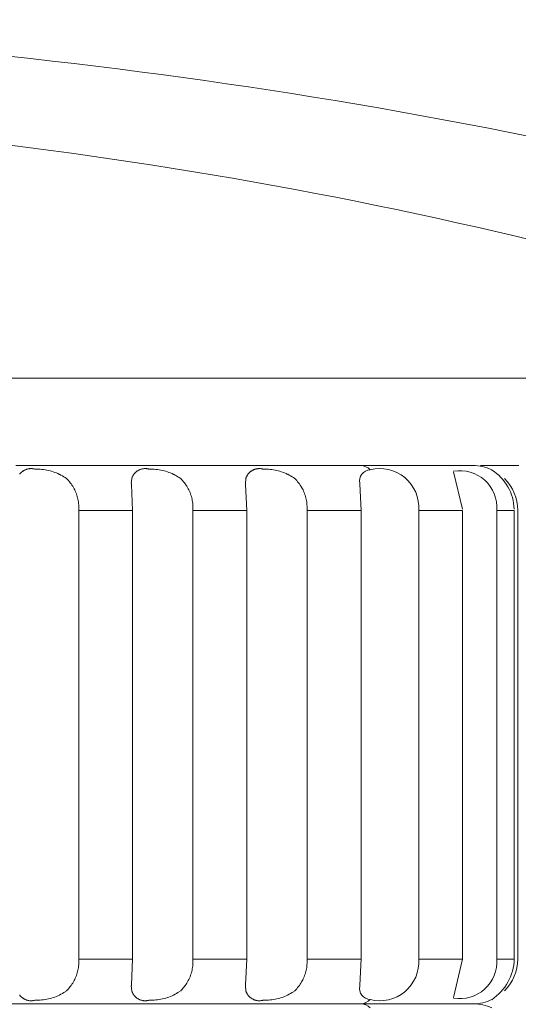
# Model space of a CAD drawing. Units: inches. Extents: x -16.8 to 16.5, y 0 to 11.7.
# Drawn here: x 7 to 7.2, y 4.6 to 5 of the extents above; entities that cross this region are included whole.
import ezdxf

# ---------------------------------------------------------------- set-up
doc = ezdxf.new("R2010")
doc.units = ezdxf.units.IN
doc.header["$MEASUREMENT"] = 0
doc.layers.add('Layer 1', color=7, linetype='Continuous')

# ---------------------------------------------------------------- blocks, each defined once
blk = doc.blocks.new('block 35')
at = {"layer": 'Layer 1', "color": 179, "lineweight": 9, "true_color": 0x231f20}
for points in [[(6.7516, 4.84382), (7.19721, 4.84382)], [(6.97889, 4.81391), (6.98611, 4.81391)], [(6.98098, 4.81173), (6.98111, 4.81184)], [(6.98111, 4.81183), (6.98125, 4.81193)], [(6.98125, 4.81193), (6.98139, 4.81203)], [(6.98138, 4.81202), (6.98152, 4.81212)], [(6.98152, 4.81212), (6.98166, 4.8122)], [(6.98166, 4.8122), (6.9818, 4.81228)], [(6.9818, 4.81228), (6.98196, 4.81235)], [(6.98195, 4.81235), (6.98211, 4.81243)], [(6.9821, 4.81243), (6.98226, 4.81249)], [(6.98225, 4.81249), (6.98241, 4.81256)], [(6.98241, 4.81255), (6.98256, 4.81261)], [(6.98256, 4.81261), (6.98272, 4.81265)], [(6.98272, 4.81265), (6.98287, 4.8127)], [(6.98288, 4.8127), (6.98304, 4.81273)], [(6.98304, 4.81273), (6.98321, 4.81277)], [(6.9832, 4.81277), (6.98337, 4.8128)], [(6.98336, 4.8128), (6.98353, 4.81281)], [(6.98353, 4.81281), (6.98369, 4.81283)], [(6.98369, 4.81283), (6.98386, 4.81284)], [(6.98385, 4.81284), (6.98402, 4.81285)], [(6.98402, 4.81285), (6.98419, 4.81285)], [(6.98418, 4.81285), (6.98435, 4.81284)], [(6.98435, 4.81284), (6.98451, 4.81283)], [(6.98452, 4.81283), (6.98468, 4.81281)], [(6.98468, 4.81281), (6.98485, 4.81278)], [(6.98484, 4.81278), (6.98501, 4.81276)], [(6.98501, 4.81276), (6.98517, 4.81272)], [(6.98517, 4.81272), (6.98532, 4.81267)], [(6.98532, 4.81268), (6.98548, 4.81263)], [(6.98548, 4.81264), (6.98606, 4.81265)], [(6.98606, 4.81265), (6.98663, 4.81265)], [(6.98611, 4.81391), (6.99453, 4.81391)], [(6.98663, 4.81265), (6.9872, 4.81262)], [(6.9872, 4.81262), (6.98776, 4.81258)], [(6.98777, 4.81258), (6.98833, 4.81253)], [(6.98834, 4.81253), (6.98891, 4.81244)], [(6.9889, 4.81245), (6.98947, 4.81233)], [(6.98946, 4.81234), (6.99002, 4.81223)], [(6.99002, 4.81223), (6.99057, 4.81209)], [(6.99057, 4.81209), (6.99113, 4.81193)], [(6.99112, 4.81193), (6.99166, 4.81175)], [(6.99453, 4.81391), (7.00528, 4.81391)], [(7.00528, 4.81391), (7.0453, 4.81391)], [(7.02002, 4.81173), (7.02014, 4.81184)], [(7.02015, 4.81183), (7.02027, 4.81193)], [(7.02028, 4.81193), (7.02042, 4.81203)], [(7.02041, 4.81202), (7.02055, 4.81212)], [(7.02055, 4.81212), (7.02069, 4.8122)], [(7.02069, 4.8122), (7.02084, 4.81228)], [(7.02084, 4.81228), (7.02098, 4.81235)], [(7.02098, 4.81235), (7.02113, 4.81243)], [(7.02114, 4.81243), (7.02129, 4.81249)], [(7.02129, 4.81249), (7.02144, 4.81256)], [(7.02144, 4.81255), (7.02159, 4.81261)], [(7.02159, 4.81261), (7.02176, 4.81265)], [(7.02176, 4.81265), (7.02191, 4.8127)], [(7.02191, 4.8127), (7.02208, 4.81273)], [(7.02207, 4.81273), (7.02224, 4.81277)], [(7.02224, 4.81277), (7.0224, 4.8128)], [(7.0224, 4.8128), (7.02257, 4.81281)], [(7.02256, 4.81281), (7.02273, 4.81283)], [(7.02272, 4.81283), (7.02289, 4.81284)], [(7.02289, 4.81284), (7.02305, 4.81285)], [(7.02306, 4.81285), (7.02322, 4.81285)], [(7.02322, 4.81285), (7.02339, 4.81284)], [(7.02338, 4.81284), (7.02355, 4.81283)], [(7.02355, 4.81283), (7.02371, 4.81281)], [(7.02371, 4.81281), (7.02387, 4.81278)], [(7.02387, 4.81278), (7.02404, 4.81276)], [(7.02403, 4.81276), (7.0242, 4.81272)], [(7.0242, 4.81272), (7.02436, 4.81267)], [(7.02436, 4.81268), (7.02451, 4.81263)], [(7.02452, 4.81264), (7.02508, 4.81265)], [(7.02509, 4.81265), (7.02566, 4.81265)], [(7.02566, 4.81265), (7.02624, 4.81262)], [(7.02623, 4.81262), (7.0268, 4.81258)], [(7.0268, 4.81258), (7.02737, 4.81253)], [(7.02736, 4.81253), (7.02793, 4.81244)], [(7.02793, 4.81245), (7.0285, 4.81233)], [(7.0285, 4.81234), (7.02905, 4.81223)], [(7.02905, 4.81223), (7.02961, 4.81209)], [(7.02961, 4.81209), (7.03016, 4.81193)], [(7.03016, 4.81193), (7.0307, 4.81175)], [(7.0453, 4.81391), (7.04619, 4.81391)], [(7.0462, 4.81391), (7.07406, 4.81391)], [(7.05906, 4.81173), (7.05918, 4.81184)], [(7.05918, 4.81183), (7.05932, 4.81193)], [(7.05931, 4.81193), (7.05945, 4.81203)], [(7.05945, 4.81202), (7.05959, 4.81212)], [(7.05958, 4.81212), (7.05972, 4.8122)], [(7.05973, 4.8122), (7.05986, 4.81228)], [(7.05987, 4.81228), (7.06002, 4.81235)], [(7.06002, 4.81235), (7.06017, 4.81243)], [(7.06017, 4.81243), (7.06032, 4.81249)], [(7.06032, 4.81249), (7.06047, 4.81256)], [(7.06047, 4.81255), (7.06062, 4.81261)], [(7.06063, 4.81261), (7.06078, 4.81265)], [(7.06078, 4.81265), (7.06095, 4.8127)], [(7.06095, 4.8127), (7.0611, 4.81273)], [(7.0611, 4.81273), (7.06127, 4.81277)], [(7.06127, 4.81277), (7.06143, 4.8128)], [(7.06143, 4.8128), (7.0616, 4.81281)], [(7.06159, 4.81281), (7.06176, 4.81283)], [(7.06176, 4.81283), (7.06193, 4.81284)], [(7.06192, 4.81284), (7.06209, 4.81285)], [(7.06209, 4.81285), (7.06225, 4.81285)], [(7.06226, 4.81285), (7.06242, 4.81284)], [(7.06242, 4.81284), (7.06258, 4.81283)], [(7.06258, 4.81283), (7.06275, 4.81281)], [(7.06274, 4.81281), (7.06291, 4.81278)], [(7.06291, 4.81278), (7.06307, 4.81276)], [(7.06307, 4.81276), (7.06324, 4.81272)], [(7.06323, 4.81272), (7.0634, 4.81267)], [(7.0634, 4.81268), (7.06355, 4.81263)], [(7.06355, 4.81264), (7.06412, 4.81265)], [(7.06412, 4.81265), (7.06469, 4.81265)], [(7.06469, 4.81265), (7.06527, 4.81262)], [(7.06527, 4.81262), (7.06584, 4.81258)], [(7.06584, 4.81258), (7.06641, 4.81253)], [(7.0664, 4.81253), (7.06697, 4.81244)], [(7.06696, 4.81245), (7.06753, 4.81233)], [(7.06753, 4.81234), (7.06809, 4.81223)], [(7.06809, 4.81223), (7.06864, 4.81209)], [(7.06864, 4.81209), (7.0692, 4.81193)], [(7.06919, 4.81193), (7.06973, 4.81175)], [(7.07406, 4.81391), (7.0814, 4.81391)], [(7.08139, 4.81391), (7.09677, 4.81391)], [(7.09678, 4.81391), (7.13516, 4.81391)], [(7.13779, 4.81391), (7.14298, 4.81391)], [(7.14298, 4.81391), (7.14487, 4.81391)], [(7.14487, 4.81391), (7.14922, 4.81391)], [(7.14922, 4.81391), (7.15093, 4.81391)], [(6.9802, 4.81089), (6.98029, 4.81102)], [(6.9803, 4.81102), (6.9804, 4.81115)], [(6.9804, 4.81114), (6.98051, 4.81127)], [(6.98051, 4.81127), (6.98062, 4.81139)], [(6.98063, 4.81139), (6.98074, 4.81151)], [(6.98074, 4.81151), (6.98087, 4.81162)], [(6.98086, 4.81162), (6.98099, 4.81173)], [(6.99167, 4.81175), (6.99221, 4.81156)], [(6.99221, 4.81156), (6.99274, 4.81136)], [(6.99274, 4.81136), (6.99327, 4.81112)], [(6.99326, 4.81113), (6.99377, 4.81088)], [(6.99377, 4.81089), (6.99429, 4.81062)], [(6.99428, 4.81063), (6.99478, 4.81035)], [(6.99478, 4.81036), (6.99527, 4.81006)], [(6.99527, 4.81006), (6.99576, 4.80975)], [(6.99575, 4.80975), (6.99623, 4.80943)], [(6.99622, 4.80942), (6.99656, 4.80909)], [(6.99656, 4.80908), (6.99688, 4.80873)], [(6.99689, 4.80873), (6.99719, 4.80837)], [(7.01837, 4.80778), (7.0185, 4.80942)], [(7.0185, 4.80942), (7.01854, 4.80957)], [(7.01855, 4.80957), (7.0186, 4.80974)], [(7.0186, 4.80973), (7.01866, 4.80989)], [(7.01866, 4.80988), (7.01873, 4.81003)], [(7.01873, 4.81003), (7.0188, 4.81018)], [(7.01881, 4.81018), (7.01887, 4.81033)], [(7.01887, 4.81033), (7.01896, 4.81048)], [(7.01896, 4.81048), (7.01904, 4.81062)], [(7.01904, 4.81062), (7.01913, 4.81075)], [(7.01913, 4.81075), (7.01923, 4.81089)], [(7.01923, 4.81089), (7.01933, 4.81102)], [(7.01933, 4.81102), (7.01944, 4.81115)], [(7.01944, 4.81114), (7.01955, 4.81127)], [(7.01954, 4.81127), (7.01966, 4.81139)], [(7.01965, 4.81139), (7.01976, 4.81151)], [(7.01977, 4.81151), (7.01989, 4.81162)], [(7.0199, 4.81162), (7.02002, 4.81173)], [(7.0307, 4.81175), (7.03124, 4.81156)], [(7.03124, 4.81156), (7.03178, 4.81136)], [(7.03177, 4.81136), (7.0323, 4.81112)], [(7.03229, 4.81113), (7.03281, 4.81088)], [(7.03281, 4.81089), (7.03332, 4.81062)], [(7.03332, 4.81063), (7.03382, 4.81035)], [(7.03382, 4.81036), (7.03431, 4.81006)], [(7.03431, 4.81006), (7.03478, 4.80975)], [(7.03478, 4.80975), (7.03526, 4.80943)], [(7.03526, 4.80942), (7.03559, 4.80909)], [(7.03559, 4.80908), (7.03591, 4.80873)], [(7.03592, 4.80873), (7.03623, 4.80837)], [(7.05741, 4.80778), (7.05753, 4.80942)], [(7.05753, 4.80942), (7.05758, 4.80957)], [(7.05758, 4.80957), (7.05764, 4.80974)], [(7.05764, 4.80973), (7.05769, 4.80989)], [(7.0577, 4.80988), (7.05775, 4.81003)], [(7.05776, 4.81003), (7.05783, 4.81018)], [(7.05783, 4.81018), (7.0579, 4.81033)], [(7.05791, 4.81033), (7.05799, 4.81048)], [(7.05799, 4.81048), (7.05807, 4.81062)], [(7.05808, 4.81062), (7.05816, 4.81075)], [(7.05817, 4.81075), (7.05826, 4.81089)], [(7.05826, 4.81089), (7.05836, 4.81102)], [(7.05836, 4.81102), (7.05846, 4.81115)], [(7.05847, 4.81114), (7.05858, 4.81127)], [(7.05858, 4.81127), (7.05869, 4.81139)], [(7.05869, 4.81139), (7.05881, 4.81151)], [(7.05881, 4.81151), (7.05892, 4.81162)], [(7.05893, 4.81162), (7.05905, 4.81173)], [(7.06974, 4.81175), (7.07028, 4.81156)], [(7.07027, 4.81156), (7.07081, 4.81136)], [(7.07081, 4.81136), (7.07133, 4.81112)], [(7.07133, 4.81113), (7.07184, 4.81088)], [(7.07185, 4.81089), (7.07236, 4.81062)], [(7.07235, 4.81063), (7.07285, 4.81035)], [(7.07285, 4.81036), (7.07333, 4.81006)], [(7.07334, 4.81006), (7.07382, 4.80975)], [(7.07382, 4.80975), (7.07429, 4.80943)], [(7.07429, 4.80942), (7.07462, 4.80909)], [(7.07462, 4.80908), (7.07494, 4.80873)], [(7.07495, 4.80873), (7.07526, 4.80837)], [(7.13169, 4.79895), (7.12855, 4.8117)], [(6.9972, 4.80836), (6.99749, 4.80799)], [(6.9975, 4.80798), (6.99779, 4.80761)], [(6.99779, 4.8076), (6.99807, 4.80721)], [(6.99806, 4.80721), (6.99832, 4.80681)], [(6.99832, 4.8068), (6.99857, 4.8064)], [(6.99857, 4.8064), (6.99881, 4.80598)], [(6.9988, 4.80598), (6.99902, 4.80555)], [(6.99902, 4.80554), (6.99922, 4.80512)], [(6.99922, 4.80512), (6.99941, 4.80468)], [(7.01838, 4.80778), (7.01838, 4.80746)], [(7.01883, 4.79856), (7.01838, 4.80746)], [(7.03623, 4.80836), (7.03653, 4.80799)], [(7.03653, 4.80798), (7.03682, 4.80761)], [(7.03682, 4.8076), (7.0371, 4.80721)], [(7.0371, 4.80721), (7.03736, 4.80681)], [(7.03735, 4.8068), (7.0376, 4.8064)], [(7.0376, 4.8064), (7.03783, 4.80598)], [(7.03783, 4.80598), (7.03806, 4.80555)], [(7.03805, 4.80554), (7.03826, 4.80512)], [(7.03826, 4.80512), (7.03845, 4.80468)], [(7.05741, 4.80778), (7.05741, 4.80746)], [(7.05785, 4.79856), (7.05741, 4.80746)], [(7.07526, 4.80836), (7.07557, 4.80799)], [(7.07557, 4.80798), (7.07586, 4.80761)], [(7.07585, 4.8076), (7.07613, 4.80721)], [(7.07613, 4.80721), (7.07639, 4.80681)], [(7.07639, 4.8068), (7.07664, 4.8064)], [(7.07663, 4.8064), (7.07687, 4.80598)], [(7.07687, 4.80598), (7.07709, 4.80555)], [(7.07709, 4.80554), (7.0773, 4.80512)], [(7.07729, 4.80512), (7.07747, 4.80468)], [(7.0965, 4.80785), (7.0965, 4.80753)], [(7.09697, 4.79856), (7.0965, 4.80753)], [(6.99941, 4.80467), (6.99958, 4.80423)], [(6.99958, 4.80423), (6.99973, 4.80377)], [(6.99974, 4.80377), (6.99987, 4.80332)], [(6.99988, 4.80332), (7, 4.80285)], [(7, 4.80284), (7.00011, 4.80238)], [(7.00012, 4.80238), (7.0002, 4.80191)], [(7.0002, 4.80191), (7.00029, 4.80143)], [(7.03845, 4.80467), (7.03861, 4.80423)], [(7.03862, 4.80423), (7.03877, 4.80377)], [(7.03877, 4.80377), (7.03891, 4.80332)], [(7.03891, 4.80332), (7.03904, 4.80285)], [(7.03903, 4.80284), (7.03915, 4.80238)], [(7.03914, 4.80238), (7.03924, 4.80191)], [(7.03924, 4.80191), (7.03931, 4.80143)], [(7.07747, 4.80467), (7.07765, 4.80423)], [(7.07765, 4.80423), (7.0778, 4.80377)], [(7.07781, 4.80377), (7.07795, 4.80332)], [(7.07795, 4.80332), (7.07807, 4.80285)], [(7.07807, 4.80284), (7.07818, 4.80238)], [(7.07818, 4.80238), (7.07826, 4.80191)], [(7.07827, 4.80191), (7.07835, 4.80143)], [(7.00028, 4.80143), (7.00034, 4.80096)], [(7.00034, 4.80096), (7.00038, 4.80048)], [(7.00038, 4.80048), (7.00041, 4.80001)], [(7.01883, 4.79856), (7.00038, 4.79856)], [(7.00041, 4.79904), (7.00039, 4.79856)], [(7.00039, 4.79856), (7.00039, 4.64501)], [(7.00041, 4.80001), (7.00041, 4.79952)], [(7.00042, 4.79952), (7.00042, 4.79905)], [(7.01883, 4.64502), (7.01883, 4.79856)], [(7.03931, 4.80143), (7.03937, 4.80096)], [(7.03937, 4.80096), (7.03942, 4.80048)], [(7.03942, 4.80048), (7.03944, 4.80001)], [(7.03945, 4.79904), (7.03942, 4.79856)], [(7.05785, 4.79856), (7.03942, 4.79856)], [(7.03942, 4.79856), (7.03942, 4.64501)], [(7.03944, 4.80001), (7.03946, 4.79952)], [(7.03946, 4.79952), (7.03946, 4.79905)], [(7.05785, 4.64502), (7.05785, 4.79856)], [(7.07835, 4.80143), (7.0784, 4.80096)], [(7.0784, 4.80096), (7.07844, 4.80048)], [(7.07845, 4.80048), (7.07848, 4.80001)], [(7.07848, 4.79904), (7.07846, 4.79856)], [(7.07846, 4.79856), (7.07846, 4.64501)], [(7.09697, 4.79856), (7.07846, 4.79856)], [(7.07848, 4.80001), (7.07848, 4.79952)], [(7.07848, 4.79952), (7.07848, 4.79905)], [(7.09697, 4.64502), (7.09697, 4.79856)], [(7.13169, 4.79856), (7.11667, 4.79856)], [(7.11667, 4.79856), (7.11667, 4.64501)], [(7.13169, 4.64502), (7.13169, 4.79856)], [(7.14931, 4.79856), (7.14337, 4.79856)], [(7.14337, 4.79856), (7.14337, 4.64501)], [(7.14931, 4.64502), (7.14931, 4.79856)], [(7.15051, 4.79856), (7.15051, 4.64501)], [(7.01883, 4.64502), (7.00038, 4.64502)], [(7.00039, 4.64502), (7.00041, 4.64455)], [(7.00041, 4.64358), (7.00039, 4.64311)], [(7.00041, 4.64454), (7.00041, 4.64406)], [(7.00042, 4.64406), (7.00042, 4.64358)], [(7.01838, 4.63614), (7.01882, 4.64502)], [(7.03944, 4.64358), (7.03941, 4.64311)], [(7.05785, 4.64502), (7.03942, 4.64502)], [(7.03942, 4.64502), (7.03945, 4.64455)], [(7.03946, 4.64406), (7.03944, 4.64358)], [(7.03945, 4.64454), (7.03945, 4.64406)], [(7.05741, 4.63614), (7.05785, 4.64502)], [(7.07848, 4.64358), (7.07845, 4.64311)], [(7.09697, 4.64502), (7.07846, 4.64502)], [(7.07846, 4.64502), (7.07847, 4.64455)], [(7.07848, 4.64454), (7.07848, 4.64406)], [(7.07848, 4.64406), (7.07848, 4.64358)], [(7.0965, 4.63605), (7.09698, 4.64503)], [(7.13169, 4.64502), (7.11667, 4.64502)], [(7.12855, 4.63188), (7.13169, 4.64501)], [(7.14931, 4.64502), (7.14337, 4.64502)], [(6.99988, 4.64027), (6.99974, 4.63981)], [(7, 4.64073), (6.99987, 4.64027)], [(7.00012, 4.64121), (7, 4.64074)], [(7.0002, 4.64168), (7.00012, 4.64121)], [(7.00028, 4.64214), (7.0002, 4.64169)], [(7.00034, 4.64262), (7.00028, 4.64215)], [(7.00038, 4.64311), (7.00034, 4.64262)], [(7.03891, 4.64027), (7.03877, 4.63981)], [(7.03903, 4.64073), (7.03891, 4.64027)], [(7.03914, 4.64121), (7.03903, 4.64074)], [(7.03924, 4.64168), (7.03914, 4.64121)], [(7.03931, 4.64214), (7.03924, 4.64169)], [(7.03937, 4.64262), (7.03932, 4.64215)], [(7.03942, 4.64311), (7.03937, 4.64262)], [(7.07795, 4.64027), (7.07781, 4.63981)], [(7.07807, 4.64073), (7.07795, 4.64027)], [(7.07818, 4.64121), (7.07807, 4.64074)], [(7.07827, 4.64168), (7.07818, 4.64121)], [(7.07835, 4.64214), (7.07827, 4.64169)], [(7.0784, 4.64262), (7.07835, 4.64215)], [(7.07845, 4.64311), (7.07841, 4.64262)], [(6.99832, 4.63677), (6.99806, 4.63638)], [(6.99857, 4.63719), (6.99832, 4.63678)], [(6.9988, 4.63761), (6.99856, 4.6372)], [(6.99902, 4.63803), (6.99879, 4.63762)], [(6.99922, 4.63847), (6.99901, 4.63804)], [(6.99941, 4.63892), (6.99922, 4.63847)], [(6.99958, 4.63936), (6.99941, 4.63892)], [(6.99974, 4.63981), (6.99958, 4.63937)], [(7.03735, 4.63677), (7.03709, 4.63638)], [(7.0376, 4.63719), (7.03735, 4.63678)], [(7.03783, 4.63761), (7.0376, 4.6372)], [(7.03805, 4.63803), (7.03783, 4.63762)], [(7.03826, 4.63847), (7.03805, 4.63804)], [(7.03845, 4.63892), (7.03825, 4.63847)], [(7.03862, 4.63936), (7.03845, 4.63892)], [(7.03877, 4.63981), (7.03862, 4.63937)], [(7.07639, 4.63677), (7.07612, 4.63638)], [(7.07663, 4.63719), (7.07638, 4.63678)], [(7.07687, 4.63761), (7.07663, 4.6372)], [(7.07709, 4.63803), (7.07686, 4.63762)], [(7.07729, 4.63847), (7.07708, 4.63804)], [(7.07747, 4.63892), (7.07729, 4.63847)], [(7.07765, 4.63936), (7.07747, 4.63892)], [(7.07781, 4.63981), (7.07765, 4.63937)], [(6.99478, 4.63323), (6.99428, 4.63296)], [(6.99527, 4.63353), (6.99479, 4.63324)], [(6.99575, 4.63384), (6.99527, 4.63354)], [(6.99622, 4.63417), (6.99575, 4.63385)], [(6.99656, 4.63451), (6.99623, 4.63417)], [(6.99689, 4.63486), (6.99657, 4.63451)], [(6.9972, 4.63523), (6.99689, 4.63487)], [(6.9975, 4.63559), (6.99721, 4.63523)], [(6.99779, 4.63599), (6.9975, 4.6356)], [(6.99806, 4.63638), (6.99778, 4.63599)], [(7.0185, 4.63417), (7.01837, 4.63581)], [(7.01838, 4.63614), (7.01838, 4.63582)], [(7.01855, 4.63401), (7.01851, 4.63417)], [(7.0186, 4.63386), (7.01855, 4.63401)], [(7.01866, 4.63369), (7.01861, 4.63386)], [(7.01873, 4.63354), (7.01866, 4.6337)], [(7.01881, 4.6334), (7.01874, 4.63355)], [(7.01888, 4.63326), (7.01881, 4.6334)], [(7.01896, 4.63311), (7.01888, 4.63326)], [(7.03382, 4.63323), (7.03332, 4.63296)], [(7.03431, 4.63353), (7.03382, 4.63324)], [(7.03478, 4.63384), (7.03431, 4.63354)], [(7.03526, 4.63417), (7.03479, 4.63385)], [(7.03559, 4.63451), (7.03526, 4.63417)], [(7.03592, 4.63486), (7.0356, 4.63451)], [(7.03623, 4.63523), (7.03591, 4.63487)], [(7.03653, 4.63559), (7.03624, 4.63523)], [(7.03682, 4.63599), (7.03653, 4.6356)], [(7.0371, 4.63638), (7.03682, 4.63599)], [(7.05753, 4.63417), (7.0574, 4.63581)], [(7.05741, 4.63614), (7.05741, 4.63582)], [(7.05758, 4.63401), (7.05753, 4.63417)], [(7.05764, 4.63386), (7.05758, 4.63401)], [(7.0577, 4.63369), (7.05764, 4.63386)], [(7.05777, 4.63354), (7.0577, 4.6337)], [(7.05783, 4.6334), (7.05777, 4.63355)], [(7.05791, 4.63326), (7.05784, 4.6334)], [(7.05799, 4.63311), (7.05791, 4.63326)], [(7.07285, 4.63323), (7.07235, 4.63296)], [(7.07334, 4.63353), (7.07285, 4.63324)], [(7.07382, 4.63384), (7.07333, 4.63354)], [(7.07429, 4.63417), (7.07381, 4.63385)], [(7.07462, 4.63451), (7.07429, 4.63417)], [(7.07495, 4.63486), (7.07463, 4.63451)], [(7.07526, 4.63523), (7.07496, 4.63487)], [(7.07557, 4.63559), (7.07526, 4.63523)], [(7.07585, 4.63599), (7.07556, 4.6356)], [(7.07613, 4.63638), (7.07585, 4.63599)], [(7.0965, 4.63605), (7.0965, 4.63575)], [(6.9803, 4.63257), (6.9802, 4.63271)], [(6.9804, 4.63245), (6.9803, 4.63257)], [(6.98051, 4.63231), (6.9804, 4.63245)], [(6.98063, 4.63219), (6.98051, 4.63231)], [(6.98074, 4.63208), (6.98063, 4.63219)], [(6.98086, 4.63197), (6.98074, 4.63208)], [(6.98099, 4.63186), (6.98087, 4.63197)], [(6.98111, 4.63175), (6.98099, 4.63187)], [(6.98125, 4.63166), (6.98111, 4.63176)], [(6.98138, 4.63157), (6.98125, 4.63166)], [(6.98152, 4.63147), (6.98138, 4.63157)], [(6.98166, 4.63139), (6.98152, 4.63147)], [(6.9818, 4.63131), (6.98167, 4.63139)], [(6.98195, 4.63123), (6.9818, 4.63131)], [(6.9821, 4.63116), (6.98195, 4.63123)], [(6.98225, 4.63109), (6.9821, 4.63116)], [(6.98241, 4.63104), (6.98226, 4.63109)], [(6.98256, 4.63098), (6.98241, 4.63104)], [(6.98272, 4.63093), (6.98257, 4.63098)], [(6.98288, 4.63089), (6.98272, 4.63093)], [(6.98304, 4.63085), (6.98287, 4.63089)], [(6.9832, 4.63082), (6.98303, 4.63085)], [(6.98336, 4.63079), (6.9832, 4.63082)], [(6.98353, 4.63076), (6.98336, 4.63079)], [(6.98369, 4.63075), (6.98352, 4.63076)], [(6.98385, 4.63075), (6.98369, 4.63075)], [(6.98402, 4.63074), (6.98386, 4.63075)], [(6.98418, 4.63074), (6.98402, 4.63074)], [(6.98435, 4.63075), (6.98418, 4.63074)], [(6.98452, 4.63076), (6.98435, 4.63075)], [(6.98468, 4.63078), (6.98451, 4.63076)], [(6.98484, 4.63081), (6.98468, 4.63078)], [(6.98501, 4.63083), (6.98484, 4.6308)], [(6.98517, 4.63086), (6.985, 4.63083)], [(6.98532, 4.6309), (6.98517, 4.63086)], [(6.98548, 4.63095), (6.98533, 4.6309)], [(6.98606, 4.63094), (6.98547, 4.63095)], [(6.98663, 4.63094), (6.98606, 4.63094)], [(6.9872, 4.63095), (6.98663, 4.63094)], [(6.98777, 4.63101), (6.9872, 4.63095)], [(6.98834, 4.63106), (6.98777, 4.63101)], [(6.9889, 4.63114), (6.98833, 4.63106)], [(6.98946, 4.63124), (6.98889, 4.63114)], [(6.99002, 4.63136), (6.98946, 4.63124)], [(6.99057, 4.6315), (6.99002, 4.63136)], [(6.99112, 4.63165), (6.99057, 4.63149)], [(6.99167, 4.63182), (6.99112, 4.63164)], [(6.99221, 4.63201), (6.99167, 4.63182)], [(6.99274, 4.63223), (6.99221, 4.63201)], [(6.99326, 4.63245), (6.99273, 4.63222)], [(6.99377, 4.63269), (6.99326, 4.63244)], [(6.99428, 4.63296), (6.99377, 4.63268)], [(7.01904, 4.63296), (7.01896, 4.63311)], [(7.01914, 4.63284), (7.01904, 4.63297)], [(7.01923, 4.6327), (7.01914, 4.63284)], [(7.01933, 4.63257), (7.01923, 4.63271)], [(7.01944, 4.63245), (7.01932, 4.63257)], [(7.01954, 4.63231), (7.01943, 4.63245)], [(7.01966, 4.63219), (7.01955, 4.63231)], [(7.01977, 4.63208), (7.01966, 4.63219)], [(7.0199, 4.63197), (7.01977, 4.63208)], [(7.02002, 4.63186), (7.01989, 4.63197)], [(7.02015, 4.63175), (7.02002, 4.63187)], [(7.02028, 4.63166), (7.02015, 4.63176)], [(7.02041, 4.63157), (7.02027, 4.63166)], [(7.02056, 4.63147), (7.02042, 4.63157)], [(7.0207, 4.63139), (7.02056, 4.63147)], [(7.02084, 4.63131), (7.0207, 4.63139)], [(7.02098, 4.63123), (7.02084, 4.63131)], [(7.02114, 4.63116), (7.02099, 4.63123)], [(7.02129, 4.63109), (7.02113, 4.63116)], [(7.02144, 4.63104), (7.02128, 4.63109)], [(7.02159, 4.63098), (7.02144, 4.63104)], [(7.02176, 4.63093), (7.02159, 4.63098)], [(7.02191, 4.63089), (7.02176, 4.63093)], [(7.02207, 4.63085), (7.02191, 4.63089)], [(7.02224, 4.63082), (7.02207, 4.63085)], [(7.0224, 4.63079), (7.02223, 4.63082)], [(7.02256, 4.63076), (7.0224, 4.63079)], [(7.02272, 4.63075), (7.02256, 4.63076)], [(7.02289, 4.63075), (7.02272, 4.63075)], [(7.02306, 4.63074), (7.02289, 4.63075)], [(7.02322, 4.63074), (7.02305, 4.63074)], [(7.02338, 4.63075), (7.02322, 4.63074)], [(7.02355, 4.63076), (7.02338, 4.63075)], [(7.02371, 4.63078), (7.02354, 4.63076)], [(7.02387, 4.63081), (7.0237, 4.63078)], [(7.02403, 4.63083), (7.02387, 4.6308)], [(7.0242, 4.63086), (7.02403, 4.63083)], [(7.02436, 4.6309), (7.02419, 4.63086)], [(7.02452, 4.63095), (7.02436, 4.6309)], [(7.02509, 4.63094), (7.02452, 4.63095)], [(7.02566, 4.63094), (7.02509, 4.63094)], [(7.02623, 4.63095), (7.02565, 4.63094)], [(7.0268, 4.63101), (7.02623, 4.63095)], [(7.02736, 4.63106), (7.02679, 4.63101)], [(7.02793, 4.63114), (7.02736, 4.63106)], [(7.0285, 4.63124), (7.02793, 4.63114)], [(7.02905, 4.63136), (7.0285, 4.63124)], [(7.02961, 4.6315), (7.02905, 4.63136)], [(7.03016, 4.63165), (7.0296, 4.63149)], [(7.0307, 4.63182), (7.03016, 4.63164)], [(7.03124, 4.63201), (7.03069, 4.63182)], [(7.03177, 4.63223), (7.03123, 4.63201)], [(7.03229, 4.63245), (7.03177, 4.63222)], [(7.03281, 4.63269), (7.0323, 4.63244)], [(7.03332, 4.63296), (7.0328, 4.63268)], [(7.05808, 4.63296), (7.05799, 4.63311)], [(7.05817, 4.63284), (7.05808, 4.63297)], [(7.05826, 4.6327), (7.05816, 4.63284)], [(7.05836, 4.63257), (7.05826, 4.63271)], [(7.05847, 4.63245), (7.05837, 4.63257)], [(7.05858, 4.63231), (7.05847, 4.63245)], [(7.05869, 4.63219), (7.05858, 4.63231)], [(7.05881, 4.63208), (7.05869, 4.63219)], [(7.05893, 4.63197), (7.05882, 4.63208)], [(7.05906, 4.63186), (7.05893, 4.63197)], [(7.05918, 4.63175), (7.05906, 4.63187)], [(7.05931, 4.63166), (7.05919, 4.63176)], [(7.05945, 4.63157), (7.05931, 4.63166)], [(7.05959, 4.63147), (7.05945, 4.63157)], [(7.05973, 4.63139), (7.05959, 4.63147)], [(7.05988, 4.63131), (7.05974, 4.63139)], [(7.06002, 4.63123), (7.05988, 4.63131)], [(7.06017, 4.63116), (7.06001, 4.63123)], [(7.06032, 4.63109), (7.06016, 4.63116)], [(7.06047, 4.63104), (7.06032, 4.63109)], [(7.06063, 4.63098), (7.06047, 4.63104)], [(7.06078, 4.63093), (7.06063, 4.63098)], [(7.06095, 4.63089), (7.06078, 4.63093)], [(7.0611, 4.63085), (7.06095, 4.63089)], [(7.06127, 4.63082), (7.0611, 4.63085)], [(7.06143, 4.63079), (7.06126, 4.63082)], [(7.06159, 4.63076), (7.06142, 4.63079)], [(7.06176, 4.63075), (7.06159, 4.63076)], [(7.06192, 4.63075), (7.06176, 4.63075)], [(7.06209, 4.63074), (7.06192, 4.63075)], [(7.06226, 4.63074), (7.06209, 4.63074)], [(7.06242, 4.63075), (7.06225, 4.63074)], [(7.06258, 4.63076), (7.06241, 4.63075)], [(7.06274, 4.63078), (7.06258, 4.63076)], [(7.06291, 4.63081), (7.06274, 4.63078)], [(7.06307, 4.63083), (7.0629, 4.6308)], [(7.06323, 4.63086), (7.06306, 4.63083)], [(7.0634, 4.6309), (7.06323, 4.63086)], [(7.06355, 4.63095), (7.0634, 4.6309)], [(7.06412, 4.63094), (7.06355, 4.63095)], [(7.06469, 4.63094), (7.06412, 4.63094)], [(7.06527, 4.63095), (7.06468, 4.63094)], [(7.06584, 4.63101), (7.06527, 4.63095)], [(7.0664, 4.63106), (7.06583, 4.63101)], [(7.06696, 4.63114), (7.06639, 4.63106)], [(7.06753, 4.63124), (7.06696, 4.63114)], [(7.06809, 4.63136), (7.06753, 4.63124)], [(7.06864, 4.6315), (7.06809, 4.63136)], [(7.06919, 4.63165), (7.06864, 4.63149)], [(7.06974, 4.63182), (7.06919, 4.63164)], [(7.07027, 4.63201), (7.06973, 4.63182)], [(7.07081, 4.63223), (7.07027, 4.63201)], [(7.07133, 4.63245), (7.0708, 4.63222)], [(7.07185, 4.63269), (7.07133, 4.63244)], [(7.07235, 4.63296), (7.07184, 4.63268)], [(6.79014, 4.62967), (7.09692, 4.62967)], [(7.09692, 4.62967), (7.13546, 4.62967)]]:
    blk.add_lwpolyline(points, dxfattribs=at)
for points in [[(7.22814, 4.91005), (7.07206, 4.94827), (6.91175, 4.96648), (6.75106, 4.96427)], [(7.19829, 4.88009), (7.05273, 4.91943), (6.90236, 4.93807), (6.7516, 4.93545)], [(7.10004, 4.81246), (7.09917, 4.81335), (7.09801, 4.81388), (7.09677, 4.8139)], [(7.14165, 4.81247), (7.13962, 4.81342), (7.1374, 4.81392), (7.13516, 4.81392)], [(7.14931, 4.79895), (7.14917, 4.80445), (7.14627, 4.80951), (7.14159, 4.81239)], [(7.15051, 4.79856), (7.15051, 4.80264), (7.14889, 4.80654), (7.14601, 4.80942)], [(7.14165, 4.6311), (7.14633, 4.63422), (7.14919, 4.63941), (7.14931, 4.64502)], [(7.14602, 4.63417), (7.14889, 4.63704), (7.15052, 4.64095), (7.15052, 4.64502)], [(7.09692, 4.62967), (7.0981, 4.62976), (7.09921, 4.63028), (7.10003, 4.63111)], [(7.13546, 4.62967), (7.1376, 4.62971), (7.13971, 4.63019), (7.14164, 4.63111)], [(7.10004, 4.62832), (7.0992, 4.62916), (7.09809, 4.62963), (7.09692, 4.62967)], [(7.14166, 4.62834), (7.13971, 4.62921), (7.1376, 4.62967), (7.13546, 4.62967)]]:
    blk.add_open_spline(points, degree=3, dxfattribs=at)
for points in [[(7.10004, 4.81246), (7.09892, 4.81238), (7.09791, 4.81183), (7.09723, 4.81096), (7.09656, 4.81007), (7.09629, 4.80895), (7.09651, 4.80785)], [(7.11667, 4.79856), (7.11696, 4.80285), (7.1152, 4.807), (7.11189, 4.80976), (7.1086, 4.8125), (7.1042, 4.8135), (7.10003, 4.81246)], [(7.14337, 4.79856), (7.14364, 4.80245), (7.14212, 4.80624), (7.13923, 4.80885), (7.13634, 4.81146), (7.13242, 4.81261), (7.12859, 4.81196)], [(7.10004, 4.63112), (7.1042, 4.63007), (7.10861, 4.63107), (7.1119, 4.63382), (7.11519, 4.63659), (7.11697, 4.64074), (7.11667, 4.64502)], [(7.12858, 4.63163), (7.13241, 4.63098), (7.13634, 4.63212), (7.13922, 4.63474), (7.14211, 4.63735), (7.14364, 4.64115), (7.14336, 4.64502)], [(7.0965, 4.63573), (7.09629, 4.63465), (7.09656, 4.63352), (7.09724, 4.63263), (7.09791, 4.63176), (7.09893, 4.6312), (7.10003, 4.63112)]]:
    blk.add_open_spline(points, degree=3, knots=[0, 0, 0, 0, 1, 1, 1, 2, 2, 2, 2], dxfattribs=at)
blk = doc.blocks.new('block 19')
at = {"layer": 'Layer 1'}
blk.add_blockref('block 35', (0, 0), dxfattribs=at)
blk = doc.blocks.new('block 18')
at = {"layer": 'Layer 1'}
blk.add_blockref('block 19', (0, 0), dxfattribs=at)

msp = doc.modelspace()

# ---------------------------------------------------------------- block references
at = {"layer": 'Layer 1'}
msp.add_blockref('block 18', (0, 0), dxfattribs=at)

doc.saveas('drawing.dxf')
